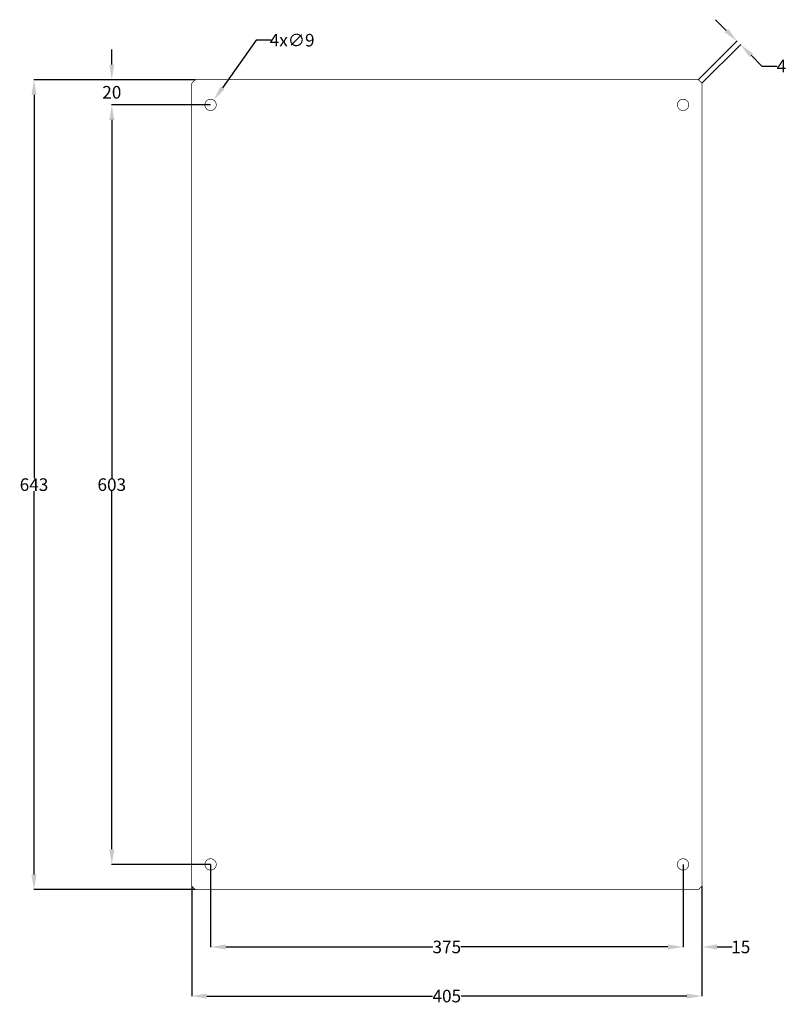
# Model space of a CAD drawing. Extents: x 71 to 679, y -47 to 735.
import ezdxf

# ---------------------------------------------------------------- set-up
doc = ezdxf.new("R2010")
doc.units = 0
doc.header["$MEASUREMENT"] = 0
doc.header["$PDMODE"] = 2
doc.header["$PDSIZE"] = -0.01
doc.layers.get('Defpoints').update_dxf_attribs({"linetype": 'CONTINUOUS'})
doc.layers.add('1', color=7, linetype='CONTINUOUS')
doc.layers.add('COTA', color=3, linetype='CONTINUOUS', lineweight=9)
doc.styles.add('Arial', font='arial.ttf')
doc.styles.add('Arial Unicode MS', font='ARIALUNI.TTF')
doc.styles.get("Standard").update_dxf_attribs({"font": 'monotxt.shx'})
doc.dimstyles.new('Poliester', dxfattribs={"dimtxt": 10, "dimasz": 12, "dimexe": 0.18, "dimexo": 0.0625, "dimgap": 0.09, "dimtad": 0, "dimtih": 1, "dimtoh": 1, "dimdec": 0, "dimzin": 0, "dimdsep": 46, "dimtxsty": 'STANDARD', "dimcen": 0.09, "dimclrd": 3, "dimclre": 3, "dimclrt": 3, "dimadec": 0, "dimazin": 0, "dimtfac": 1, "dimtdec": 0, "dimtofl": 0, "dimtmove": 0, "dimatfit": 3, "dimfxl": 1, "dimtolj": 1, "dimtzin": 0, "dimarcsym": 0})

# ---------------------------------------------------------------- blocks, each defined once
blk = doc.blocks.new('*D0')
at = {"layer": 'COTA', "color": 3, "linetype": 'Continuous', "lineweight": -2, "transparency": 16777216}
for p, q in [((207.4, 46.91), (207.4, -40.54)), ((612.4, 46.91), (612.4, -40.54)), ((219.4, -40.36), (398.54, -40.36)), ((600.4, -40.36), (421.26, -40.36))]:
    blk.add_line(p, q, dxfattribs=at)
at = {"layer": 'COTA', "color": 3, "linetype": 'Continuous', "transparency": 16777216}
for points in [[(219.4, -38.36), (219.4, -42.36), (207.4, -40.36)], [(600.4, -38.36), (600.4, -42.36), (612.4, -40.36)]]:
    blk.add_solid(points, dxfattribs=at)
at = {"layer": 'Defpoints', "color": 0, "linetype": 'Continuous', "transparency": 16777216}
for p in [(207.4, 46.97), (612.4, 46.97), (207.4, -40.36)]:
    blk.add_point(p, dxfattribs=at)
at = {"layer": 'COTA', "color": 3, "linetype": 'Continuous', "transparency": 16777216, "insert": (409.9, -40.36), "char_height": 10, "attachment_point": 5, "style": 'Arial Unicode MS'}
blk.add_mtext('\\A1;405', dxfattribs=at)
blk = doc.blocks.new('*D1')
at = {"layer": 'COTA', "color": 3, "linetype": 'Continuous', "lineweight": -2, "transparency": 16777216}
for p, q in [((222.4, 64.08), (222.4, -1.56)), ((597.4, 64.08), (597.4, -1.56)), ((234.4, -1.38), (398.74, -1.38)), ((585.4, -1.38), (421.06, -1.38))]:
    blk.add_line(p, q, dxfattribs=at)
at = {"layer": 'COTA', "color": 3, "linetype": 'Continuous', "transparency": 16777216}
for points in [[(234.4, 0.62), (234.4, -3.38), (222.4, -1.38)], [(585.4, 0.62), (585.4, -3.38), (597.4, -1.38)]]:
    blk.add_solid(points, dxfattribs=at)
at = {"layer": 'Defpoints', "color": 0, "linetype": 'Continuous', "transparency": 16777216}
for p in [(222.4, 64.14), (597.4, 64.14), (597.4, -1.38)]:
    blk.add_point(p, dxfattribs=at)
at = {"layer": 'COTA', "color": 3, "linetype": 'Continuous', "transparency": 16777216, "insert": (409.9, -1.38), "char_height": 10, "attachment_point": 5, "style": 'Arial Unicode MS'}
blk.add_mtext('\\A1;375', dxfattribs=at)
blk = doc.blocks.new('*D2')
at = {"layer": 'COTA', "color": 3, "linetype": 'Continuous', "lineweight": -2}
for p, q in [((210.16, 687.14), (82.08, 687.14)), ((82.26, 675.14), (82.26, 370.84)), ((82.26, 56.14), (82.26, 360.44)), ((210.16, 44.14), (82.08, 44.14))]:
    blk.add_line(p, q, dxfattribs=at)
at = {"layer": 'COTA', "color": 3, "linetype": 'Continuous'}
for points in [[(84.26, 675.14), (80.26, 675.14), (82.26, 687.14)], [(80.26, 56.14), (84.26, 56.14), (82.26, 44.14)]]:
    blk.add_solid(points, dxfattribs=at)
at = {"layer": 'Defpoints', "color": 0, "linetype": 'Continuous'}
for p in [(210.23, 687.14), (82.26, 44.14), (210.23, 44.14)]:
    blk.add_point(p, dxfattribs=at)
at = {"layer": 'COTA', "color": 3, "linetype": 'Continuous', "insert": (82.26, 365.64), "char_height": 10, "attachment_point": 5, "style": 'Arial Unicode MS'}
blk.add_mtext('\\A1;643', dxfattribs=at)
blk = doc.blocks.new('*D3')
at = {"layer": 'COTA', "color": 3, "linetype": 'Continuous', "lineweight": -2}
for p, q in [((222.34, 667.14), (143.82, 667.14)), ((144, 655.14), (144, 370.84)), ((144, 76.14), (144, 360.44)), ((222.34, 64.14), (143.82, 64.14))]:
    blk.add_line(p, q, dxfattribs=at)
at = {"layer": 'COTA', "color": 3, "linetype": 'Continuous'}
for points in [[(146, 655.14), (142, 655.14), (144, 667.14)], [(142, 76.14), (146, 76.14), (144, 64.14)]]:
    blk.add_solid(points, dxfattribs=at)
at = {"layer": 'Defpoints', "color": 0, "linetype": 'Continuous'}
for p in [(222.4, 667.14), (144, 64.14), (222.4, 64.14)]:
    blk.add_point(p, dxfattribs=at)
at = {"layer": 'COTA', "color": 3, "linetype": 'Continuous', "insert": (144, 365.64), "char_height": 10, "attachment_point": 5, "style": 'Arial Unicode MS'}
blk.add_mtext('\\A1;603', dxfattribs=at)
blk = doc.blocks.new('*D5')
at = {"layer": 'COTA', "color": 3, "linetype": 'Continuous', "lineweight": -2}
for p, q in [((144, 699.14), (144, 711.14)), ((210.16, 687.14), (143.82, 687.14)), ((222.34, 667.14), (143.82, 667.14)), ((144, 655.14), (144, 643.14))]:
    blk.add_line(p, q, dxfattribs=at)
at = {"layer": 'COTA', "color": 3, "linetype": 'Continuous'}
for points in [[(142, 699.14), (146, 699.14), (144, 687.14)], [(146, 655.14), (142, 655.14), (144, 667.14)]]:
    blk.add_solid(points, dxfattribs=at)
at = {"layer": 'Defpoints', "color": 0, "linetype": 'Continuous'}
for p in [(210.23, 687.14), (144, 667.14), (222.4, 667.14)]:
    blk.add_point(p, dxfattribs=at)
at = {"layer": 'COTA', "color": 3, "linetype": 'Continuous', "insert": (144, 677.14), "char_height": 10, "attachment_point": 5, "style": 'Arial Unicode MS'}
blk.add_mtext('\\A1;20', dxfattribs=at)
blk = doc.blocks.new('*D6')
at = {"layer": '1', "color": 3, "linetype": 'Continuous', "lineweight": -2}
for p, q in [((258.62, 718.5), (231.83, 680.61)), ((270.62, 718.5), (258.62, 718.5)), ((222.22, 667.14), (222.4, 667.14)), ((222.31, 667.05), (222.31, 667.23))]:
    blk.add_line(p, q, dxfattribs=at)
at = {"layer": '1', "color": 3, "linetype": 'Continuous'}
blk.add_solid([(230.2, 681.77), (233.47, 679.46), (224.91, 670.81)], dxfattribs=at)
at = {"layer": 'Defpoints', "color": 0, "linetype": 'Continuous'}
for p in [(224.91, 670.81), (219.71, 663.47)]:
    blk.add_point(p, dxfattribs=at)
at = {"layer": '1', "color": 3, "linetype": 'Continuous', "insert": (287.15, 718.5), "char_height": 10, "attachment_point": 5, "style": 'Arial Unicode MS'}
blk.add_mtext('\\A1;4x∅9', dxfattribs=at)
blk = doc.blocks.new('*D7')
at = {"layer": '1', "color": 3, "linetype": 'Continuous', "lineweight": -2, "transparency": 16777216}
for p, q in [((597.4, 64.08), (597.4, -1.56)), ((612.4, 46.91), (612.4, -1.56)), ((585.4, -1.38), (573.4, -1.38)), ((624.4, -1.38), (636.4, -1.38))]:
    blk.add_line(p, q, dxfattribs=at)
at = {"layer": '1', "color": 3, "linetype": 'Continuous', "transparency": 16777216}
for points in [[(585.4, 0.62), (585.4, -3.38), (597.4, -1.38)], [(624.4, 0.62), (624.4, -3.38), (612.4, -1.38)]]:
    blk.add_solid(points, dxfattribs=at)
at = {"layer": 'Defpoints', "color": 0, "linetype": 'Continuous', "transparency": 16777216}
for p in [(597.4, 64.14), (612.4, 46.97), (612.4, -1.38)]:
    blk.add_point(p, dxfattribs=at)
at = {"layer": '1', "color": 3, "linetype": 'Continuous', "transparency": 16777216, "insert": (643.22, -1.38), "char_height": 10, "attachment_point": 5, "style": 'Arial'}
blk.add_mtext('\\A1;15', dxfattribs=at)
blk = doc.blocks.new('*D8')
at = {"layer": '1', "color": 3, "linetype": 'Continuous', "lineweight": -2}
for p, q in [((631.74, 726.28), (623.25, 734.76)), ((609.61, 687.18), (640.35, 717.92)), ((612.44, 684.36), (643.18, 715.09)), ((651.54, 706.48), (660.02, 697.99)), ((660.02, 697.99), (672.02, 697.99))]:
    blk.add_line(p, q, dxfattribs=at)
at = {"layer": '1', "color": 3, "linetype": 'Continuous'}
for points in [[(630.32, 724.86), (633.15, 727.69), (640.22, 717.79)], [(652.95, 707.89), (650.12, 705.07), (643.05, 714.97)]]:
    blk.add_solid(points, dxfattribs=at)
at = {"layer": 'Defpoints', "color": 0, "linetype": 'Continuous'}
for p in [(643.05, 714.97), (609.57, 687.14), (612.4, 684.31)]:
    blk.add_point(p, dxfattribs=at)
at = {"layer": '1', "color": 3, "linetype": 'Continuous', "insert": (675.57, 697.99), "char_height": 10, "attachment_point": 5, "style": 'Arial'}
blk.add_mtext('\\A1;4', dxfattribs=at)

msp = doc.modelspace()

# ---------------------------------------------------------------- linework, layer by layer
at = {"layer": '1', "color": 5, "linetype": 'Continuous', "const_width": 0.5}
for points in [[(210.23, 687.14), (207.4, 684.31)], [(207.4, 684.31), (207.4, 46.97)], [(609.57, 687.14), (210.23, 687.14)], [(609.57, 687.14), (612.4, 684.31)], [(612.4, 46.97), (612.4, 684.31)], [(207.4, 46.97), (210.23, 44.14)], [(612.4, 46.97), (609.57, 44.14)], [(210.23, 44.14), (609.57, 44.14)]]:
    msp.add_lwpolyline(points, dxfattribs=at)
for points in [[(226.9, 667.14, 1), (217.9, 667.14, 1), (226.9, 667.14)], [(601.9, 667.14, 1), (592.9, 667.14, 1), (601.9, 667.14)], [(226.9, 64.14, 1), (217.9, 64.14, 1), (226.9, 64.14)], [(601.9, 64.14, 1), (592.9, 64.14, 1), (601.9, 64.14)]]:
    msp.add_lwpolyline(points, format="xyb", dxfattribs=at)

# ---------------------------------------------------------------- dimensions: what is measured, and where the dimension line sits
at = {"layer": '1', "color": 1, "linetype": 'Continuous'}
dim = msp.add_aligned_dim(p1=(609.57, 687.14), p2=(612.4, 684.31), distance=43.35, dimstyle='Poliester', override={"dimtxsty": 'Arial'}, dxfattribs=at)
dim.commit()
dim.dimension.update_dxf_attribs({"geometry": '*D8', "text_midpoint": (675.57, 697.99)})
dim = msp.add_diameter_dim_2p(p1=(219.71, 663.47), p2=(224.91, 670.81), text='4x<>', dimstyle='Poliester', override={"dimtxsty": 'Arial Unicode MS'}, dxfattribs=at)
dim.commit()
dim.dimension.update_dxf_attribs({"geometry": '*D6', "text_midpoint": (287.15, 718.5), "dimtype": 163})
dim = msp.add_linear_dim(base=(612.4, -1.38), p1=(597.4, 64.14), p2=(612.4, 46.97), dimstyle='Poliester', override={"dimtxsty": 'Arial'}, dxfattribs=at)
dim.commit()
dim.dimension.update_dxf_attribs({"geometry": '*D7', "text_midpoint": (643.22, -1.38), "dimtype": 160})
at = {"layer": 'COTA', "color": 1, "linetype": 'Continuous'}
dim = msp.add_linear_dim(base=(144, 667.14), p1=(210.23, 687.14), p2=(222.4, 667.14), angle=270, dimstyle='Poliester', override={"dimtxsty": 'Arial Unicode MS'}, dxfattribs=at)
dim.commit()
dim.dimension.update_dxf_attribs({"geometry": '*D5', "text_midpoint": (144, 677.14), "dimtype": 160})
for base, p1, p2, picture, middle in [((82.26, 44.14), (210.23, 687.14), (210.23, 44.14), '*D2', (82.26, 365.64)), ((144, 64.14), (222.4, 667.14), (222.4, 64.14), '*D3', (144, 365.64))]:
    dim = msp.add_linear_dim(base=base, p1=p1, p2=p2, angle=270, dimstyle='Poliester', override={"dimtxsty": 'Arial Unicode MS'}, dxfattribs=at)
    dim.commit()
    dim.dimension.update_dxf_attribs({"geometry": picture, "text_midpoint": middle})
for base, p1, p2, picture, middle in [((597.4, -1.38), (222.4, 64.14), (597.4, 64.14), '*D1', (409.9, -1.38)), ((207.4, -40.36), (612.4, 46.97), (207.4, 46.97), '*D0', (409.9, -40.36))]:
    dim = msp.add_linear_dim(base=base, p1=p1, p2=p2, dimstyle='Poliester', override={"dimtxsty": 'Arial Unicode MS'}, dxfattribs=at)
    dim.commit()
    dim.dimension.update_dxf_attribs({"geometry": picture, "text_midpoint": middle})

doc.saveas('drawing.dxf')
